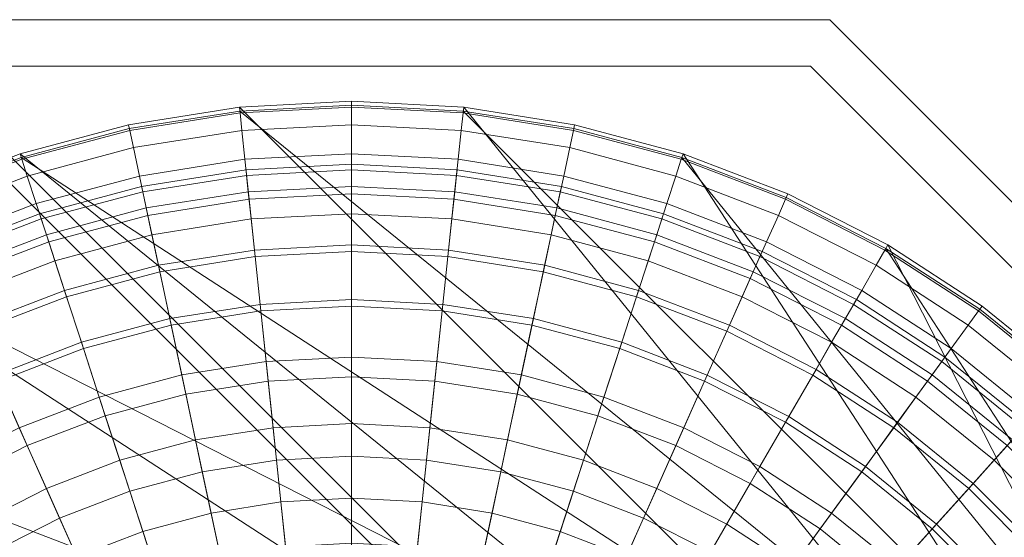
# Model space of a CAD drawing. Units: millimetres. Extents: x -45.7 to 45.7, y -45.7 to 45.7.
# Drawn here: x -13.1 to 25.9, y 25.2 to 45.7 of the extents above; entities that cross this region are included whole.
import ezdxf

# ---------------------------------------------------------------- set-up
doc = ezdxf.new("R2010")
doc.units = ezdxf.units.MM
doc.header["$LTSCALE"] = 5.08
doc.layers.add('3D_G5025', color=7, linetype='Continuous')

# ---------------------------------------------------------------- blocks, each defined once
blk = doc.blocks.new('*U0')
at = {"color": 37, "linetype": 'Continuous', "lineweight": 18}
for points in [[(18.943, 45.732, 1330), (-18.943, 45.732, 1330), (-18.943, 45.732, 1340), (18.943, 45.732, 1340)], [(-18.943, 45.732, 1330), (18.943, 45.732, 1330), (45.732, 18.943, 1330), (45.732, -18.943, 1330)], [(-18.943, 45.732, 1330), (45.732, -18.943, 1330), (18.943, -45.732, 1330), (-18.943, -45.732, 1330)], [(-18.943, 45.732, 1340), (-18.943, -45.732, 1340), (18.943, -45.732, 1340), (45.732, -18.943, 1340)], [(-18.943, 45.732, 1340), (45.732, -18.943, 1340), (45.732, 18.943, 1340), (18.943, 45.732, 1340)], [(45.732, 18.943, 1330), (18.943, 45.732, 1330), (18.943, 45.732, 1340), (45.732, 18.943, 1340)], [(18.177, 43.884), (-18.177, 43.884), (-18.177, 43.884, 1330), (18.177, 43.884, 1330)], [(-18.177, 43.884), (18.177, 43.884), (43.884, 18.177), (43.884, -18.177)], [(-18.177, 43.884), (43.884, -18.177), (18.177, -43.884), (-18.177, -43.884)], [(-18.177, 43.884, 1330), (-18.177, -43.884, 1330), (18.177, -43.884, 1330), (43.884, -18.177, 1330)], [(-18.177, 43.884, 1330), (43.884, -18.177, 1330), (43.884, 18.177, 1330), (18.177, 43.884, 1330)], [(43.884, 18.177), (18.177, 43.884), (18.177, 43.884, 1330), (43.884, 18.177, 1330)]]:
    blk.add_3dface(points, dxfattribs=at)
at = {"color": 25, "linetype": 'Continuous', "lineweight": 18}
for points in [[(42.267, -4.442, 1382.5), (-4.442, 42.267, 1382.5), (-8.836, 41.571, 1382.5), (-13.133, 40.42, 1382.5)], [(-8.836, 41.571, 1382.5), (-4.442, 42.267, 1382.5), (-4.418, 42.036, 1378.058), (-8.788, 41.344, 1378.058)], [(42.267, -4.442, 1382.5), (4.442, 42.267, 1382.5), (0, 42.5, 1382.5), (-4.442, 42.267, 1382.5)], [(-4.442, 42.267, 1382.5), (0, 42.5, 1382.5), (0, 42.267, 1378.058), (-4.418, 42.036, 1378.058)], [(42.111, 4.426, 1385.5), (-4.426, 42.111, 1385.5), (0, 42.343, 1385.5), (4.426, 42.111, 1385.5)], [(0, 42.343, 1385.5), (-4.426, 42.111, 1385.5), (-4.418, 42.036, 1386.942), (0, 42.267, 1386.942)], [(0, 41.571, 1391.336), (0, 42.267, 1386.942), (-4.418, 42.036, 1386.942), (-4.345, 41.344, 1391.336)], [(0, 42.267, 1378.058), (0, 41.571, 1373.664), (-4.345, 41.344, 1373.664), (-4.418, 42.036, 1378.058)], [(0, 42.5, 1382.5), (4.442, 42.267, 1382.5), (4.418, 42.036, 1378.058), (0, 42.267, 1378.058)], [(4.426, 42.111, 1385.5), (0, 42.343, 1385.5), (0, 42.267, 1386.942), (4.418, 42.036, 1386.942)], [(4.345, 41.344, 1391.336), (4.418, 42.036, 1386.942), (0, 42.267, 1386.942), (0, 41.571, 1391.336)], [(4.418, 42.036, 1378.058), (4.345, 41.344, 1373.664), (0, 41.571, 1373.664), (0, 42.267, 1378.058)], [(4.442, 42.267, 1382.5), (8.836, 41.571, 1382.5), (8.788, 41.344, 1378.058), (4.418, 42.036, 1378.058)], [(42.267, -4.442, 1382.5), (13.133, 40.42, 1382.5), (8.836, 41.571, 1382.5), (4.442, 42.267, 1382.5)], [(42.111, 4.426, 1385.5), (-13.085, 40.27, 1385.5), (-8.804, 41.417, 1385.5), (-4.426, 42.111, 1385.5)], [(-4.426, 42.111, 1385.5), (-8.804, 41.417, 1385.5), (-8.788, 41.344, 1386.942), (-4.418, 42.036, 1386.942)], [(-4.345, 41.344, 1391.336), (-4.418, 42.036, 1386.942), (-8.788, 41.344, 1386.942), (-8.643, 40.663, 1391.336)], [(-4.418, 42.036, 1378.058), (-4.345, 41.344, 1373.664), (-8.643, 40.663, 1373.664), (-8.788, 41.344, 1378.058)], [(8.643, 40.663, 1391.336), (8.788, 41.344, 1386.942), (4.418, 42.036, 1386.942), (4.345, 41.344, 1391.336)], [(8.788, 41.344, 1378.058), (8.643, 40.663, 1373.664), (4.345, 41.344, 1373.664), (4.418, 42.036, 1378.058)], [(8.804, 41.417, 1385.5), (4.426, 42.111, 1385.5), (4.418, 42.036, 1386.942), (8.788, 41.344, 1386.942)], [(42.111, 4.426, 1385.5), (4.426, 42.111, 1385.5), (8.804, 41.417, 1385.5), (13.085, 40.27, 1385.5)], [(-13.133, 40.42, 1382.5), (-8.836, 41.571, 1382.5), (-8.788, 41.344, 1378.058), (-13.061, 40.198, 1378.058)], [(-8.804, 41.417, 1385.5), (-13.085, 40.27, 1385.5), (-13.061, 40.198, 1386.942), (-8.788, 41.344, 1386.942)], [(0, 40.42, 1395.633), (0, 41.571, 1391.336), (-4.345, 41.344, 1391.336), (-4.225, 40.198, 1395.633)], [(0, 41.571, 1373.664), (0, 40.42, 1369.367), (-4.225, 40.198, 1369.367), (-4.345, 41.344, 1373.664)], [(4.225, 40.198, 1395.633), (4.345, 41.344, 1391.336), (0, 41.571, 1391.336), (0, 40.42, 1395.633)], [(4.345, 41.344, 1373.664), (4.225, 40.198, 1369.367), (0, 40.42, 1369.367), (0, 41.571, 1373.664)], [(8.836, 41.571, 1382.5), (13.133, 40.42, 1382.5), (13.061, 40.198, 1378.058), (8.788, 41.344, 1378.058)], [(13.085, 40.27, 1385.5), (8.804, 41.417, 1385.5), (8.788, 41.344, 1386.942), (13.061, 40.198, 1386.942)], [(-8.643, 40.663, 1391.336), (-8.788, 41.344, 1386.942), (-13.061, 40.198, 1386.942), (-12.846, 39.537, 1391.336)], [(-8.788, 41.344, 1378.058), (-8.643, 40.663, 1373.664), (-12.846, 39.537, 1373.664), (-13.061, 40.198, 1378.058)], [(-4.225, 40.198, 1395.633), (-4.345, 41.344, 1391.336), (-8.643, 40.663, 1391.336), (-8.404, 39.537, 1395.633)], [(-4.345, 41.344, 1373.664), (-4.225, 40.198, 1369.367), (-8.404, 39.537, 1369.367), (-8.643, 40.663, 1373.664)], [(8.404, 39.537, 1395.633), (8.643, 40.663, 1391.336), (4.345, 41.344, 1391.336), (4.225, 40.198, 1395.633)], [(8.643, 40.663, 1373.664), (8.404, 39.537, 1369.367), (4.225, 40.198, 1369.367), (4.345, 41.344, 1373.664)], [(12.846, 39.537, 1391.336), (13.061, 40.198, 1386.942), (8.788, 41.344, 1386.942), (8.643, 40.663, 1391.336)], [(13.061, 40.198, 1378.058), (12.846, 39.537, 1373.664), (8.643, 40.663, 1373.664), (8.788, 41.344, 1378.058)], [(-8.404, 39.537, 1395.633), (-8.643, 40.663, 1391.336), (-12.846, 39.537, 1391.336), (-12.49, 38.442, 1395.633)], [(-8.643, 40.663, 1373.664), (-8.404, 39.537, 1369.367), (-12.49, 38.442, 1369.367), (-12.846, 39.537, 1373.664)], [(12.49, 38.442, 1395.633), (12.846, 39.537, 1391.336), (8.643, 40.663, 1391.336), (8.404, 39.537, 1395.633)], [(12.846, 39.537, 1373.664), (12.49, 38.442, 1369.367), (8.404, 39.537, 1369.367), (8.643, 40.663, 1373.664)], [(42.267, -4.442, 1382.5), (-13.133, 40.42, 1382.5), (-17.286, 38.826, 1382.5), (-21.25, 36.806, 1382.5)], [(42.111, 4.426, 1385.5), (-21.171, 36.67, 1385.5), (-17.222, 38.682, 1385.5), (-13.085, 40.27, 1385.5)], [(-17.286, 38.826, 1382.5), (-13.133, 40.42, 1382.5), (-13.061, 40.198, 1378.058), (-17.192, 38.613, 1378.058)], [(-13.085, 40.27, 1385.5), (-17.222, 38.682, 1385.5), (-17.192, 38.613, 1386.942), (-13.061, 40.198, 1386.942)], [(-12.846, 39.537, 1391.336), (-13.061, 40.198, 1386.942), (-17.192, 38.613, 1386.942), (-16.909, 37.977, 1391.336)], [(-13.061, 40.198, 1378.058), (-12.846, 39.537, 1373.664), (-16.909, 37.977, 1373.664), (-17.192, 38.613, 1378.058)], [(-4.058, 38.613, 1399.786), (-4.225, 40.198, 1395.633), (-8.404, 39.537, 1395.633), (-8.072, 37.977, 1399.786)], [(-4.225, 40.198, 1369.367), (-4.058, 38.613, 1365.214), (-8.072, 37.977, 1365.214), (-8.404, 39.537, 1369.367)], [(0, 38.826, 1399.786), (0, 40.42, 1395.633), (-4.225, 40.198, 1395.633), (-4.058, 38.613, 1399.786)], [(0, 40.42, 1369.367), (0, 38.826, 1365.214), (-4.058, 38.613, 1365.214), (-4.225, 40.198, 1369.367)], [(4.058, 38.613, 1399.786), (4.225, 40.198, 1395.633), (0, 40.42, 1395.633), (0, 38.826, 1399.786)], [(4.225, 40.198, 1369.367), (4.058, 38.613, 1365.214), (0, 38.826, 1365.214), (0, 40.42, 1369.367)], [(8.072, 37.977, 1399.786), (8.404, 39.537, 1395.633), (4.225, 40.198, 1395.633), (4.058, 38.613, 1399.786)], [(8.404, 39.537, 1369.367), (8.072, 37.977, 1365.214), (4.058, 38.613, 1365.214), (4.225, 40.198, 1369.367)], [(16.909, 37.977, 1391.336), (17.192, 38.613, 1386.942), (13.061, 40.198, 1386.942), (12.846, 39.537, 1391.336)], [(17.192, 38.613, 1378.058), (16.909, 37.977, 1373.664), (12.846, 39.537, 1373.664), (13.061, 40.198, 1378.058)], [(13.133, 40.42, 1382.5), (17.286, 38.826, 1382.5), (17.192, 38.613, 1378.058), (13.061, 40.198, 1378.058)], [(17.222, 38.682, 1385.5), (13.085, 40.27, 1385.5), (13.061, 40.198, 1386.942), (17.192, 38.613, 1386.942)], [(42.111, 4.426, 1385.5), (13.085, 40.27, 1385.5), (17.222, 38.682, 1385.5), (21.171, 36.67, 1385.5)], [(42.267, -4.442, 1382.5), (21.25, 36.806, 1382.5), (17.286, 38.826, 1382.5), (13.133, 40.42, 1382.5)], [(-4.181, 39.781, 1385), (-4.158, 39.563, 1389.181), (0, 39.781, 1389.181), (0, 40, 1385)], [(-4.158, 39.563, 1380.819), (-4.181, 39.781, 1385), (0, 40, 1385), (0, 39.781, 1380.819)], [(0, 40, 1385), (0, 39.781, 1389.181), (4.158, 39.563, 1389.181), (4.181, 39.781, 1385)], [(0, 39.781, 1380.819), (0, 40, 1385), (4.181, 39.781, 1385), (4.158, 39.563, 1380.819)], [(-12.49, 38.442, 1395.633), (-12.846, 39.537, 1391.336), (-16.909, 37.977, 1391.336), (-16.44, 36.925, 1395.633)], [(-12.846, 39.537, 1373.664), (-12.49, 38.442, 1369.367), (-16.44, 36.925, 1369.367), (-16.909, 37.977, 1373.664)], [(-8.072, 37.977, 1399.786), (-8.404, 39.537, 1395.633), (-12.49, 38.442, 1395.633), (-11.998, 36.925, 1399.786)], [(-8.404, 39.537, 1369.367), (-8.072, 37.977, 1365.214), (-11.998, 36.925, 1365.214), (-12.49, 38.442, 1369.367)], [(-8.316, 39.126, 1385), (-8.271, 38.912, 1389.181), (-4.158, 39.563, 1389.181), (-4.181, 39.781, 1385)], [(-8.271, 38.912, 1380.819), (-8.316, 39.126, 1385), (-4.181, 39.781, 1385), (-4.158, 39.563, 1380.819)], [(-8.271, 38.912, 1389.181), (-8.135, 38.271, 1393.316), (-4.09, 38.912, 1393.316), (-4.158, 39.563, 1389.181)], [(-8.135, 38.271, 1376.684), (-8.271, 38.912, 1380.819), (-4.158, 39.563, 1380.819), (-4.09, 38.912, 1376.684)], [(-4.158, 39.563, 1389.181), (-4.09, 38.912, 1393.316), (0, 39.126, 1393.316), (0, 39.781, 1389.181)], [(-4.09, 38.912, 1376.684), (-4.158, 39.563, 1380.819), (0, 39.781, 1380.819), (0, 39.126, 1376.684)], [(0, 39.781, 1389.181), (0, 39.126, 1393.316), (4.09, 38.912, 1393.316), (4.158, 39.563, 1389.181)], [(0, 39.126, 1376.684), (0, 39.781, 1380.819), (4.158, 39.563, 1380.819), (4.09, 38.912, 1376.684)], [(4.158, 39.563, 1389.181), (4.09, 38.912, 1393.316), (8.135, 38.271, 1393.316), (8.271, 38.912, 1389.181)], [(4.09, 38.912, 1376.684), (4.158, 39.563, 1380.819), (8.271, 38.912, 1380.819), (8.135, 38.271, 1376.684)], [(4.181, 39.781, 1385), (4.158, 39.563, 1389.181), (8.271, 38.912, 1389.181), (8.316, 39.126, 1385)], [(4.158, 39.563, 1380.819), (4.181, 39.781, 1385), (8.316, 39.126, 1385), (8.271, 38.912, 1380.819)], [(11.998, 36.925, 1399.786), (12.49, 38.442, 1395.633), (8.404, 39.537, 1395.633), (8.072, 37.977, 1399.786)], [(12.49, 38.442, 1369.367), (11.998, 36.925, 1365.214), (8.072, 37.977, 1365.214), (8.404, 39.537, 1369.367)], [(16.44, 36.925, 1395.633), (16.909, 37.977, 1391.336), (12.846, 39.537, 1391.336), (12.49, 38.442, 1395.633)], [(16.909, 37.977, 1373.664), (16.44, 36.925, 1369.367), (12.49, 38.442, 1369.367), (12.846, 39.537, 1373.664)], [(-12.361, 38.042, 1385), (-12.293, 37.834, 1389.181), (-8.271, 38.912, 1389.181), (-8.316, 39.126, 1385)], [(-12.293, 37.834, 1380.819), (-12.361, 38.042, 1385), (-8.316, 39.126, 1385), (-8.271, 38.912, 1380.819)], [(-4.09, 38.912, 1393.316), (-3.976, 37.834, 1397.361), (0, 38.042, 1397.361), (0, 39.126, 1393.316)], [(-3.976, 37.834, 1372.639), (-4.09, 38.912, 1376.684), (0, 39.126, 1376.684), (0, 38.042, 1372.639)], [(0, 39.126, 1393.316), (0, 38.042, 1397.361), (3.976, 37.834, 1397.361), (4.09, 38.912, 1393.316)], [(0, 38.042, 1372.639), (0, 39.126, 1376.684), (4.09, 38.912, 1376.684), (3.976, 37.834, 1372.639)], [(8.316, 39.126, 1385), (8.271, 38.912, 1389.181), (12.293, 37.834, 1389.181), (12.361, 38.042, 1385)], [(8.271, 38.912, 1380.819), (8.316, 39.126, 1385), (12.361, 38.042, 1385), (12.293, 37.834, 1380.819)], [(-12.293, 37.834, 1389.181), (-12.091, 37.211, 1393.316), (-8.135, 38.271, 1393.316), (-8.271, 38.912, 1389.181)], [(-12.091, 37.211, 1376.684), (-12.293, 37.834, 1380.819), (-8.271, 38.912, 1380.819), (-8.135, 38.271, 1376.684)], [(-8.135, 38.271, 1393.316), (-7.909, 37.211, 1397.361), (-3.976, 37.834, 1397.361), (-4.09, 38.912, 1393.316)], [(-7.909, 37.211, 1372.639), (-8.135, 38.271, 1376.684), (-4.09, 38.912, 1376.684), (-3.976, 37.834, 1372.639)], [(0, 36.806, 1403.75), (0, 38.826, 1399.786), (-4.058, 38.613, 1399.786), (-3.847, 36.604, 1403.75)], [(0, 38.826, 1365.214), (0, 36.806, 1361.25), (-3.847, 36.604, 1361.25), (-4.058, 38.613, 1365.214)], [(3.847, 36.604, 1403.75), (4.058, 38.613, 1399.786), (0, 38.826, 1399.786), (0, 36.806, 1403.75)], [(4.058, 38.613, 1365.214), (3.847, 36.604, 1361.25), (0, 36.806, 1361.25), (0, 38.826, 1365.214)], [(4.09, 38.912, 1393.316), (3.976, 37.834, 1397.361), (7.909, 37.211, 1397.361), (8.135, 38.271, 1393.316)], [(3.976, 37.834, 1372.639), (4.09, 38.912, 1376.684), (8.135, 38.271, 1376.684), (7.909, 37.211, 1372.639)], [(8.271, 38.912, 1389.181), (8.135, 38.271, 1393.316), (12.091, 37.211, 1393.316), (12.293, 37.834, 1389.181)], [(8.135, 38.271, 1376.684), (8.271, 38.912, 1380.819), (12.293, 37.834, 1380.819), (12.091, 37.211, 1376.684)], [(17.286, 38.826, 1382.5), (21.25, 36.806, 1382.5), (21.134, 36.604, 1378.058), (17.192, 38.613, 1378.058)], [(21.171, 36.67, 1385.5), (17.222, 38.682, 1385.5), (17.192, 38.613, 1386.942), (21.134, 36.604, 1386.942)], [(-11.998, 36.925, 1399.786), (-12.49, 38.442, 1395.633), (-16.44, 36.925, 1395.633), (-15.792, 35.469, 1399.786)], [(-12.49, 38.442, 1369.367), (-11.998, 36.925, 1365.214), (-15.792, 35.469, 1365.214), (-16.44, 36.925, 1369.367)], [(-12.091, 37.211, 1393.316), (-11.756, 36.18, 1397.361), (-7.909, 37.211, 1397.361), (-8.135, 38.271, 1393.316)], [(-11.756, 36.18, 1372.639), (-12.091, 37.211, 1376.684), (-8.135, 38.271, 1376.684), (-7.909, 37.211, 1372.639)], [(-3.847, 36.604, 1403.75), (-4.058, 38.613, 1399.786), (-8.072, 37.977, 1399.786), (-7.652, 36.002, 1403.75)], [(-4.058, 38.613, 1365.214), (-3.847, 36.604, 1361.25), (-7.652, 36.002, 1361.25), (-8.072, 37.977, 1365.214)], [(7.652, 36.002, 1403.75), (8.072, 37.977, 1399.786), (4.058, 38.613, 1399.786), (3.847, 36.604, 1403.75)], [(8.072, 37.977, 1365.214), (7.652, 36.002, 1361.25), (3.847, 36.604, 1361.25), (4.058, 38.613, 1365.214)], [(8.135, 38.271, 1393.316), (7.909, 37.211, 1397.361), (11.756, 36.18, 1397.361), (12.091, 37.211, 1393.316)], [(7.909, 37.211, 1372.639), (8.135, 38.271, 1376.684), (12.091, 37.211, 1376.684), (11.756, 36.18, 1372.639)], [(15.792, 35.469, 1399.786), (16.44, 36.925, 1395.633), (12.49, 38.442, 1395.633), (11.998, 36.925, 1399.786)], [(16.44, 36.925, 1369.367), (15.792, 35.469, 1365.214), (11.998, 36.925, 1365.214), (12.49, 38.442, 1369.367)], [(20.786, 36.002, 1391.336), (21.134, 36.604, 1386.942), (17.192, 38.613, 1386.942), (16.909, 37.977, 1391.336)], [(21.134, 36.604, 1378.058), (20.786, 36.002, 1373.664), (16.909, 37.977, 1373.664), (17.192, 38.613, 1378.058)], [(-16.269, 36.542, 1385), (-16.18, 36.342, 1389.181), (-12.293, 37.834, 1389.181), (-12.361, 38.042, 1385)], [(-16.18, 36.342, 1380.819), (-16.269, 36.542, 1385), (-12.361, 38.042, 1385), (-12.293, 37.834, 1380.819)], [(-7.652, 36.002, 1403.75), (-8.072, 37.977, 1399.786), (-11.998, 36.925, 1399.786), (-11.374, 35.005, 1403.75)], [(-8.072, 37.977, 1365.214), (-7.652, 36.002, 1361.25), (-11.374, 35.005, 1361.25), (-11.998, 36.925, 1365.214)], [(-3.976, 37.834, 1397.361), (-3.82, 36.342, 1401.269), (0, 36.542, 1401.269), (0, 38.042, 1397.361)], [(-3.82, 36.342, 1368.731), (-3.976, 37.834, 1372.639), (0, 38.042, 1372.639), (0, 36.542, 1368.731)], [(0, 38.042, 1397.361), (0, 36.542, 1401.269), (3.82, 36.342, 1401.269), (3.976, 37.834, 1397.361)], [(0, 36.542, 1368.731), (0, 38.042, 1372.639), (3.976, 37.834, 1372.639), (3.82, 36.342, 1368.731)], [(11.374, 35.005, 1403.75), (11.998, 36.925, 1399.786), (8.072, 37.977, 1399.786), (7.652, 36.002, 1403.75)], [(11.998, 36.925, 1365.214), (11.374, 35.005, 1361.25), (7.652, 36.002, 1361.25), (8.072, 37.977, 1365.214)], [(12.361, 38.042, 1385), (12.293, 37.834, 1389.181), (16.18, 36.342, 1389.181), (16.269, 36.542, 1385)], [(12.293, 37.834, 1380.819), (12.361, 38.042, 1385), (16.269, 36.542, 1385), (16.18, 36.342, 1380.819)], [(20.21, 35.005, 1395.633), (20.786, 36.002, 1391.336), (16.909, 37.977, 1391.336), (16.44, 36.925, 1395.633)], [(20.786, 36.002, 1373.664), (20.21, 35.005, 1369.367), (16.44, 36.925, 1369.367), (16.909, 37.977, 1373.664)], [(-16.18, 36.342, 1389.181), (-15.914, 35.743, 1393.316), (-12.091, 37.211, 1393.316), (-12.293, 37.834, 1389.181)], [(-15.914, 35.743, 1376.684), (-16.18, 36.342, 1380.819), (-12.293, 37.834, 1380.819), (-12.091, 37.211, 1376.684)], [(-7.909, 37.211, 1397.361), (-7.597, 35.743, 1401.269), (-3.82, 36.342, 1401.269), (-3.976, 37.834, 1397.361)], [(-7.597, 35.743, 1368.731), (-7.909, 37.211, 1372.639), (-3.976, 37.834, 1372.639), (-3.82, 36.342, 1368.731)], [(3.976, 37.834, 1397.361), (3.82, 36.342, 1401.269), (7.597, 35.743, 1401.269), (7.909, 37.211, 1397.361)], [(3.82, 36.342, 1368.731), (3.976, 37.834, 1372.639), (7.909, 37.211, 1372.639), (7.597, 35.743, 1368.731)], [(12.293, 37.834, 1389.181), (12.091, 37.211, 1393.316), (15.914, 35.743, 1393.316), (16.18, 36.342, 1389.181)], [(12.091, 37.211, 1376.684), (12.293, 37.834, 1380.819), (16.18, 36.342, 1380.819), (15.914, 35.743, 1376.684)], [(-15.914, 35.743, 1393.316), (-15.473, 34.753, 1397.361), (-11.756, 36.18, 1397.361), (-12.091, 37.211, 1393.316)], [(-15.473, 34.753, 1372.639), (-15.914, 35.743, 1376.684), (-12.091, 37.211, 1376.684), (-11.756, 36.18, 1372.639)], [(-11.756, 36.18, 1397.361), (-11.292, 34.753, 1401.269), (-7.597, 35.743, 1401.269), (-7.909, 37.211, 1397.361)], [(-11.292, 34.753, 1368.731), (-11.756, 36.18, 1372.639), (-7.909, 37.211, 1372.639), (-7.597, 35.743, 1368.731)], [(7.909, 37.211, 1397.361), (7.597, 35.743, 1401.269), (11.292, 34.753, 1401.269), (11.756, 36.18, 1397.361)], [(7.597, 35.743, 1368.731), (7.909, 37.211, 1372.639), (11.756, 36.18, 1372.639), (11.292, 34.753, 1368.731)], [(12.091, 37.211, 1393.316), (11.756, 36.18, 1397.361), (15.473, 34.753, 1397.361), (15.914, 35.743, 1393.316)], [(11.756, 36.18, 1372.639), (12.091, 37.211, 1376.684), (15.914, 35.743, 1376.684), (15.473, 34.753, 1372.639)], [(42.267, -4.442, 1382.5), (-21.25, 36.806, 1382.5), (-24.981, 34.383, 1382.5), (-28.438, 31.584, 1382.5)], [(42.111, 4.426, 1385.5), (-28.333, 31.467, 1385.5), (-24.888, 34.256, 1385.5), (-21.171, 36.67, 1385.5)], [(-11.374, 35.005, 1403.75), (-11.998, 36.925, 1399.786), (-15.792, 35.469, 1399.786), (-14.97, 33.624, 1403.75)], [(-11.998, 36.925, 1365.214), (-11.374, 35.005, 1361.25), (-14.97, 33.624, 1361.25), (-15.792, 35.469, 1365.214)], [(0, 34.383, 1407.481), (0, 36.806, 1403.75), (-3.847, 36.604, 1403.75), (-3.594, 34.195, 1407.481)], [(0, 36.806, 1361.25), (0, 34.383, 1357.519), (-3.594, 34.195, 1357.519), (-3.847, 36.604, 1361.25)], [(3.594, 34.195, 1407.481), (3.847, 36.604, 1403.75), (0, 36.806, 1403.75), (0, 34.383, 1407.481)], [(3.847, 36.604, 1361.25), (3.594, 34.195, 1357.519), (0, 34.383, 1357.519), (0, 36.806, 1361.25)], [(14.97, 33.624, 1403.75), (15.792, 35.469, 1399.786), (11.998, 36.925, 1399.786), (11.374, 35.005, 1403.75)], [(15.792, 35.469, 1365.214), (14.97, 33.624, 1361.25), (11.374, 35.005, 1361.25), (11.998, 36.925, 1365.214)], [(19.413, 33.624, 1399.786), (20.21, 35.005, 1395.633), (16.44, 36.925, 1395.633), (15.792, 35.469, 1399.786)], [(20.21, 35.005, 1369.367), (19.413, 33.624, 1365.214), (15.792, 35.469, 1365.214), (16.44, 36.925, 1369.367)], [(21.25, 36.806, 1382.5), (24.981, 34.383, 1382.5), (24.844, 34.195, 1378.058), (21.134, 36.604, 1378.058)], [(24.888, 34.256, 1385.5), (21.171, 36.67, 1385.5), (21.134, 36.604, 1386.942), (24.844, 34.195, 1386.942)], [(42.111, 4.426, 1385.5), (21.171, 36.67, 1385.5), (24.888, 34.256, 1385.5), (28.333, 31.467, 1385.5)], [(42.267, -4.442, 1382.5), (28.438, 31.584, 1382.5), (24.981, 34.383, 1382.5), (21.25, 36.806, 1382.5)], [(-3.594, 34.195, 1407.481), (-3.847, 36.604, 1403.75), (-7.652, 36.002, 1403.75), (-7.149, 33.632, 1407.481)], [(-3.847, 36.604, 1361.25), (-3.594, 34.195, 1357.519), (-7.149, 33.632, 1357.519), (-7.652, 36.002, 1361.25)], [(-7.597, 35.743, 1401.269), (-7.202, 33.884, 1405), (-3.621, 34.451, 1405), (-3.82, 36.342, 1401.269)], [(-7.202, 33.884, 1365), (-7.597, 35.743, 1368.731), (-3.82, 36.342, 1368.731), (-3.621, 34.451, 1365)], [(-3.82, 36.342, 1401.269), (-3.621, 34.451, 1405), (0, 34.641, 1405), (0, 36.542, 1401.269)], [(-3.621, 34.451, 1365), (-3.82, 36.342, 1368.731), (0, 36.542, 1368.731), (0, 34.641, 1365)], [(0, 36.542, 1401.269), (0, 34.641, 1405), (3.621, 34.451, 1405), (3.82, 36.342, 1401.269)], [(0, 34.641, 1365), (0, 36.542, 1368.731), (3.82, 36.342, 1368.731), (3.621, 34.451, 1365)], [(7.149, 33.632, 1407.481), (7.652, 36.002, 1403.75), (3.847, 36.604, 1403.75), (3.594, 34.195, 1407.481)], [(7.652, 36.002, 1361.25), (7.149, 33.632, 1357.519), (3.594, 34.195, 1357.519), (3.847, 36.604, 1361.25)], [(3.82, 36.342, 1401.269), (3.621, 34.451, 1405), (7.202, 33.884, 1405), (7.597, 35.743, 1401.269)], [(3.621, 34.451, 1365), (3.82, 36.342, 1368.731), (7.597, 35.743, 1368.731), (7.202, 33.884, 1365)], [(16.18, 36.342, 1389.181), (15.914, 35.743, 1393.316), (19.563, 33.884, 1393.316), (19.89, 34.451, 1389.181)], [(15.914, 35.743, 1376.684), (16.18, 36.342, 1380.819), (19.89, 34.451, 1380.819), (19.563, 33.884, 1376.684)], [(16.269, 36.542, 1385), (16.18, 36.342, 1389.181), (19.89, 34.451, 1389.181), (20, 34.641, 1385)], [(16.18, 36.342, 1380.819), (16.269, 36.542, 1385), (20, 34.641, 1385), (19.89, 34.451, 1380.819)], [(24.435, 33.632, 1391.336), (24.844, 34.195, 1386.942), (21.134, 36.604, 1386.942), (20.786, 36.002, 1391.336)], [(24.844, 34.195, 1378.058), (24.435, 33.632, 1373.664), (20.786, 36.002, 1373.664), (21.134, 36.604, 1378.058)], [(-15.473, 34.753, 1397.361), (-14.863, 33.383, 1401.269), (-11.292, 34.753, 1401.269), (-11.756, 36.18, 1397.361)], [(-14.863, 33.383, 1368.731), (-15.473, 34.753, 1372.639), (-11.756, 36.18, 1372.639), (-11.292, 34.753, 1368.731)], [(-7.149, 33.632, 1407.481), (-7.652, 36.002, 1403.75), (-11.374, 35.005, 1403.75), (-10.625, 32.7, 1407.481)], [(-7.652, 36.002, 1361.25), (-7.149, 33.632, 1357.519), (-10.625, 32.7, 1357.519), (-11.374, 35.005, 1361.25)], [(10.625, 32.7, 1407.481), (11.374, 35.005, 1403.75), (7.652, 36.002, 1403.75), (7.149, 33.632, 1407.481)], [(11.374, 35.005, 1361.25), (10.625, 32.7, 1357.519), (7.149, 33.632, 1357.519), (7.652, 36.002, 1361.25)], [(11.756, 36.18, 1397.361), (11.292, 34.753, 1401.269), (14.863, 33.383, 1401.269), (15.473, 34.753, 1397.361)], [(11.292, 34.753, 1368.731), (11.756, 36.18, 1372.639), (15.473, 34.753, 1372.639), (14.863, 33.383, 1368.731)], [(23.758, 32.7, 1395.633), (24.435, 33.632, 1391.336), (20.786, 36.002, 1391.336), (20.21, 35.005, 1395.633)], [(24.435, 33.632, 1373.664), (23.758, 32.7, 1369.367), (20.21, 35.005, 1369.367), (20.786, 36.002, 1373.664)], [(-11.292, 34.753, 1401.269), (-10.705, 32.946, 1405), (-7.202, 33.884, 1405), (-7.597, 35.743, 1401.269)], [(-10.705, 32.946, 1365), (-11.292, 34.753, 1368.731), (-7.597, 35.743, 1368.731), (-7.202, 33.884, 1365)], [(7.597, 35.743, 1401.269), (7.202, 33.884, 1405), (10.705, 32.946, 1405), (11.292, 34.753, 1401.269)], [(7.202, 33.884, 1365), (7.597, 35.743, 1368.731), (11.292, 34.753, 1368.731), (10.705, 32.946, 1365)], [(15.914, 35.743, 1393.316), (15.473, 34.753, 1397.361), (19.021, 32.946, 1397.361), (19.563, 33.884, 1393.316)], [(15.473, 34.753, 1372.639), (15.914, 35.743, 1376.684), (19.563, 33.884, 1376.684), (19.021, 32.946, 1372.639)], [(18.403, 31.875, 1403.75), (19.413, 33.624, 1399.786), (15.792, 35.469, 1399.786), (14.97, 33.624, 1403.75)], [(19.413, 33.624, 1365.214), (18.403, 31.875, 1361.25), (14.97, 33.624, 1361.25), (15.792, 35.469, 1365.214)], [(-10.625, 32.7, 1407.481), (-11.374, 35.005, 1403.75), (-14.97, 33.624, 1403.75), (-13.985, 31.411, 1407.481)], [(-11.374, 35.005, 1361.25), (-10.625, 32.7, 1357.519), (-13.985, 31.411, 1357.519), (-14.97, 33.624, 1361.25)], [(-14.863, 33.383, 1401.269), (-14.09, 31.646, 1405), (-10.705, 32.946, 1405), (-11.292, 34.753, 1401.269)], [(-14.09, 31.646, 1365), (-14.863, 33.383, 1368.731), (-11.292, 34.753, 1368.731), (-10.705, 32.946, 1365)], [(13.985, 31.411, 1407.481), (14.97, 33.624, 1403.75), (11.374, 35.005, 1403.75), (10.625, 32.7, 1407.481)], [(14.97, 33.624, 1361.25), (13.985, 31.411, 1357.519), (10.625, 32.7, 1357.519), (11.374, 35.005, 1361.25)], [(11.292, 34.753, 1401.269), (10.705, 32.946, 1405), (14.09, 31.646, 1405), (14.863, 33.383, 1401.269)], [(10.705, 32.946, 1365), (11.292, 34.753, 1368.731), (14.863, 33.383, 1368.731), (14.09, 31.646, 1365)], [(15.473, 34.753, 1397.361), (14.863, 33.383, 1401.269), (18.271, 31.646, 1401.269), (19.021, 32.946, 1397.361)], [(14.863, 33.383, 1368.731), (15.473, 34.753, 1372.639), (19.021, 32.946, 1372.639), (18.271, 31.646, 1368.731)], [(22.821, 31.411, 1399.786), (23.758, 32.7, 1395.633), (20.21, 35.005, 1395.633), (19.413, 33.624, 1399.786)], [(23.758, 32.7, 1369.367), (22.821, 31.411, 1365.214), (19.413, 33.624, 1365.214), (20.21, 35.005, 1369.367)], [(-7.202, 33.884, 1405), (-6.728, 31.654, 1408.511), (-3.383, 32.183, 1408.511), (-3.621, 34.451, 1405)], [(-6.728, 31.654, 1361.489), (-7.202, 33.884, 1365), (-3.621, 34.451, 1365), (-3.383, 32.183, 1361.489)], [(-3.621, 34.451, 1405), (-3.383, 32.183, 1408.511), (0, 32.361, 1408.511), (0, 34.641, 1405)], [(-3.383, 32.183, 1361.489), (-3.621, 34.451, 1365), (0, 34.641, 1365), (0, 32.361, 1361.489)], [(0, 31.584, 1410.938), (0, 34.383, 1407.481), (-3.594, 34.195, 1407.481), (-3.301, 31.411, 1410.938)], [(0, 34.383, 1357.519), (0, 31.584, 1354.062), (-3.301, 31.411, 1354.062), (-3.594, 34.195, 1357.519)], [(0, 34.641, 1405), (0, 32.361, 1408.511), (3.383, 32.183, 1408.511), (3.621, 34.451, 1405)], [(0, 32.361, 1361.489), (0, 34.641, 1365), (3.621, 34.451, 1365), (3.383, 32.183, 1361.489)], [(3.301, 31.411, 1410.938), (3.594, 34.195, 1407.481), (0, 34.383, 1407.481), (0, 31.584, 1410.938)], [(3.594, 34.195, 1357.519), (3.301, 31.411, 1354.062), (0, 31.584, 1354.062), (0, 34.383, 1357.519)], [(3.621, 34.451, 1405), (3.383, 32.183, 1408.511), (6.728, 31.654, 1408.511), (7.202, 33.884, 1405)], [(3.383, 32.183, 1361.489), (3.621, 34.451, 1365), (7.202, 33.884, 1365), (6.728, 31.654, 1361.489)], [(19.89, 34.451, 1389.181), (19.563, 33.884, 1393.316), (22.998, 31.654, 1393.316), (23.383, 32.183, 1389.181)], [(19.563, 33.884, 1376.684), (19.89, 34.451, 1380.819), (23.383, 32.183, 1380.819), (22.998, 31.654, 1376.684)], [(20, 34.641, 1385), (19.89, 34.451, 1389.181), (23.383, 32.183, 1389.181), (23.511, 32.361, 1385)], [(19.89, 34.451, 1380.819), (20, 34.641, 1385), (23.511, 32.361, 1385), (23.383, 32.183, 1380.819)], [(24.981, 34.383, 1382.5), (28.438, 31.584, 1382.5), (28.282, 31.411, 1378.058), (24.844, 34.195, 1378.058)], [(-3.301, 31.411, 1410.938), (-3.594, 34.195, 1407.481), (-7.149, 33.632, 1407.481), (-6.567, 30.893, 1410.938)], [(-3.594, 34.195, 1357.519), (-3.301, 31.411, 1354.062), (-6.567, 30.893, 1354.062), (-7.149, 33.632, 1357.519)], [(6.567, 30.893, 1410.938), (7.149, 33.632, 1407.481), (3.594, 34.195, 1407.481), (3.301, 31.411, 1410.938)], [(7.149, 33.632, 1357.519), (6.567, 30.893, 1354.062), (3.301, 31.411, 1354.062), (3.594, 34.195, 1357.519)], [(27.817, 30.893, 1391.336), (28.282, 31.411, 1386.942), (24.844, 34.195, 1386.942), (24.435, 33.632, 1391.336)], [(28.282, 31.411, 1378.058), (27.817, 30.893, 1373.664), (24.435, 33.632, 1373.664), (24.844, 34.195, 1378.058)], [(28.333, 31.467, 1385.5), (24.888, 34.256, 1385.5), (24.844, 34.195, 1386.942), (28.282, 31.411, 1386.942)], [(-10.705, 32.946, 1405), (-10, 30.777, 1408.511), (-6.728, 31.654, 1408.511), (-7.202, 33.884, 1405)], [(-10, 30.777, 1361.489), (-10.705, 32.946, 1365), (-7.202, 33.884, 1365), (-6.728, 31.654, 1361.489)], [(-6.567, 30.893, 1410.938), (-7.149, 33.632, 1407.481), (-10.625, 32.7, 1407.481), (-9.76, 30.038, 1410.938)], [(-7.149, 33.632, 1357.519), (-6.567, 30.893, 1354.062), (-9.76, 30.038, 1354.062), (-10.625, 32.7, 1357.519)], [(9.76, 30.038, 1410.938), (10.625, 32.7, 1407.481), (7.149, 33.632, 1407.481), (6.567, 30.893, 1410.938)], [(10.625, 32.7, 1357.519), (9.76, 30.038, 1354.062), (6.567, 30.893, 1354.062), (7.149, 33.632, 1357.519)], [(7.202, 33.884, 1405), (6.728, 31.654, 1408.511), (10, 30.777, 1408.511), (10.705, 32.946, 1405)], [(6.728, 31.654, 1361.489), (7.202, 33.884, 1365), (10.705, 32.946, 1365), (10, 30.777, 1361.489)], [(17.192, 29.777, 1407.481), (18.403, 31.875, 1403.75), (14.97, 33.624, 1403.75), (13.985, 31.411, 1407.481)], [(18.403, 31.875, 1361.25), (17.192, 29.777, 1357.519), (13.985, 31.411, 1357.519), (14.97, 33.624, 1361.25)], [(21.634, 29.777, 1403.75), (22.821, 31.411, 1399.786), (19.413, 33.624, 1399.786), (18.403, 31.875, 1403.75)], [(22.821, 31.411, 1365.214), (21.634, 29.777, 1361.25), (18.403, 31.875, 1361.25), (19.413, 33.624, 1365.214)], [(19.563, 33.884, 1393.316), (19.021, 32.946, 1397.361), (22.361, 30.777, 1397.361), (22.998, 31.654, 1393.316)], [(19.021, 32.946, 1372.639), (19.563, 33.884, 1376.684), (22.998, 31.654, 1376.684), (22.361, 30.777, 1372.639)], [(27.046, 30.038, 1395.633), (27.817, 30.893, 1391.336), (24.435, 33.632, 1391.336), (23.758, 32.7, 1395.633)], [(27.817, 30.893, 1373.664), (27.046, 30.038, 1369.367), (23.758, 32.7, 1369.367), (24.435, 33.632, 1373.664)], [(14.863, 33.383, 1401.269), (14.09, 31.646, 1405), (17.321, 30, 1405), (18.271, 31.646, 1401.269)], [(14.09, 31.646, 1365), (14.863, 33.383, 1368.731), (18.271, 31.646, 1368.731), (17.321, 30, 1365)], [(-14.09, 31.646, 1405), (-13.162, 29.563, 1408.511), (-10, 30.777, 1408.511), (-10.705, 32.946, 1405)], [(-13.162, 29.563, 1361.489), (-14.09, 31.646, 1365), (-10.705, 32.946, 1365), (-10, 30.777, 1361.489)], [(10.705, 32.946, 1405), (10, 30.777, 1408.511), (13.162, 29.563, 1408.511), (14.09, 31.646, 1405)], [(10, 30.777, 1361.489), (10.705, 32.946, 1365), (14.09, 31.646, 1365), (13.162, 29.563, 1361.489)], [(19.021, 32.946, 1397.361), (18.271, 31.646, 1401.269), (21.479, 29.563, 1401.269), (22.361, 30.777, 1397.361)], [(18.271, 31.646, 1368.731), (19.021, 32.946, 1372.639), (22.361, 30.777, 1372.639), (21.479, 29.563, 1368.731)], [(-9.76, 30.038, 1410.938), (-10.625, 32.7, 1407.481), (-13.985, 31.411, 1407.481), (-12.846, 28.853, 1410.938)], [(-10.625, 32.7, 1357.519), (-9.76, 30.038, 1354.062), (-12.846, 28.853, 1354.062), (-13.985, 31.411, 1357.519)], [(12.846, 28.853, 1410.938), (13.985, 31.411, 1407.481), (10.625, 32.7, 1407.481), (9.76, 30.038, 1410.938)], [(13.985, 31.411, 1357.519), (12.846, 28.853, 1354.062), (9.76, 30.038, 1354.062), (10.625, 32.7, 1357.519)], [(25.979, 28.853, 1399.786), (27.046, 30.038, 1395.633), (23.758, 32.7, 1395.633), (22.821, 31.411, 1399.786)], [(27.046, 30.038, 1369.367), (25.979, 28.853, 1365.214), (22.821, 31.411, 1365.214), (23.758, 32.7, 1369.367)], [(-6.728, 31.654, 1408.511), (-6.18, 29.076, 1411.765), (-3.107, 29.563, 1411.765), (-3.383, 32.183, 1408.511)], [(-6.18, 29.076, 1358.235), (-6.728, 31.654, 1361.489), (-3.383, 32.183, 1361.489), (-3.107, 29.563, 1358.235)], [(-3.383, 32.183, 1408.511), (-3.107, 29.563, 1411.765), (0, 29.726, 1411.765), (0, 32.361, 1408.511)], [(-3.107, 29.563, 1358.235), (-3.383, 32.183, 1361.489), (0, 32.361, 1361.489), (0, 29.726, 1358.235)], [(0, 32.361, 1408.511), (0, 29.726, 1411.765), (3.107, 29.563, 1411.765), (3.383, 32.183, 1408.511)], [(0, 29.726, 1358.235), (0, 32.361, 1361.489), (3.383, 32.183, 1361.489), (3.107, 29.563, 1358.235)], [(3.383, 32.183, 1408.511), (3.107, 29.563, 1411.765), (6.18, 29.076, 1411.765), (6.728, 31.654, 1408.511)], [(3.107, 29.563, 1358.235), (3.383, 32.183, 1361.489), (6.728, 31.654, 1361.489), (6.18, 29.076, 1358.235)], [(23.383, 32.183, 1389.181), (22.998, 31.654, 1393.316), (26.18, 29.076, 1393.316), (26.619, 29.563, 1389.181)], [(22.998, 31.654, 1376.684), (23.383, 32.183, 1380.819), (26.619, 29.563, 1380.819), (26.18, 29.076, 1376.684)], [(23.511, 32.361, 1385), (23.383, 32.183, 1389.181), (26.619, 29.563, 1389.181), (26.765, 29.726, 1385)], [(23.383, 32.183, 1380.819), (23.511, 32.361, 1385), (26.765, 29.726, 1385), (26.619, 29.563, 1380.819)], [(-10, 30.777, 1408.511), (-9.186, 28.271, 1411.765), (-6.18, 29.076, 1411.765), (-6.728, 31.654, 1408.511)], [(-9.186, 28.271, 1358.235), (-10, 30.777, 1361.489), (-6.728, 31.654, 1361.489), (-6.18, 29.076, 1358.235)], [(6.728, 31.654, 1408.511), (6.18, 29.076, 1411.765), (9.186, 28.271, 1411.765), (10, 30.777, 1408.511)], [(6.18, 29.076, 1358.235), (6.728, 31.654, 1361.489), (10, 30.777, 1361.489), (9.186, 28.271, 1358.235)], [(14.09, 31.646, 1405), (13.162, 29.563, 1408.511), (16.18, 28.025, 1408.511), (17.321, 30, 1405)], [(13.162, 29.563, 1361.489), (14.09, 31.646, 1365), (17.321, 30, 1365), (16.18, 28.025, 1361.489)], [(20.21, 27.817, 1407.481), (21.634, 29.777, 1403.75), (18.403, 31.875, 1403.75), (17.192, 29.777, 1407.481)], [(21.634, 29.777, 1361.25), (20.21, 27.817, 1357.519), (17.192, 29.777, 1357.519), (18.403, 31.875, 1361.25)], [(18.271, 31.646, 1401.269), (17.321, 30, 1405), (20.361, 28.025, 1405), (21.479, 29.563, 1401.269)], [(17.321, 30, 1365), (18.271, 31.646, 1368.731), (21.479, 29.563, 1368.731), (20.361, 28.025, 1365)], [(22.998, 31.654, 1393.316), (22.361, 30.777, 1397.361), (25.455, 28.271, 1397.361), (26.18, 29.076, 1393.316)], [(22.361, 30.777, 1372.639), (22.998, 31.654, 1376.684), (26.18, 29.076, 1376.684), (25.455, 28.271, 1372.639)], [(42.267, -4.442, 1382.5), (-28.438, 31.584, 1382.5), (-31.584, 28.438, 1382.5), (-34.383, 24.981, 1382.5)], [(42.111, 4.426, 1385.5), (-34.256, 24.888, 1385.5), (-31.467, 28.333, 1385.5), (-28.333, 31.467, 1385.5)], [(-12.846, 28.853, 1410.938), (-13.985, 31.411, 1407.481), (-17.192, 29.777, 1407.481), (-15.792, 27.352, 1410.938)], [(-13.985, 31.411, 1357.519), (-12.846, 28.853, 1354.062), (-15.792, 27.352, 1354.062), (-17.192, 29.777, 1357.519)], [(-2.973, 28.282, 1414.084), (-3.301, 31.411, 1410.938), (-6.567, 30.893, 1410.938), (-5.913, 27.817, 1414.084)], [(-3.301, 31.411, 1354.062), (-2.973, 28.282, 1350.916), (-5.913, 27.817, 1350.916), (-6.567, 30.893, 1354.062)], [(0, 28.438, 1414.084), (0, 31.584, 1410.938), (-3.301, 31.411, 1410.938), (-2.973, 28.282, 1414.084)], [(0, 31.584, 1354.062), (0, 28.438, 1350.916), (-2.973, 28.282, 1350.916), (-3.301, 31.411, 1354.062)], [(2.973, 28.282, 1414.084), (3.301, 31.411, 1410.938), (0, 31.584, 1410.938), (0, 28.438, 1414.084)], [(3.301, 31.411, 1354.062), (2.973, 28.282, 1350.916), (0, 28.438, 1350.916), (0, 31.584, 1354.062)], [(5.913, 27.817, 1414.084), (6.567, 30.893, 1410.938), (3.301, 31.411, 1410.938), (2.973, 28.282, 1414.084)], [(6.567, 30.893, 1354.062), (5.913, 27.817, 1350.916), (2.973, 28.282, 1350.916), (3.301, 31.411, 1354.062)], [(15.792, 27.352, 1410.938), (17.192, 29.777, 1407.481), (13.985, 31.411, 1407.481), (12.846, 28.853, 1410.938)], [(17.192, 29.777, 1357.519), (15.792, 27.352, 1354.062), (12.846, 28.853, 1354.062), (13.985, 31.411, 1357.519)], [(24.628, 27.352, 1403.75), (25.979, 28.853, 1399.786), (22.821, 31.411, 1399.786), (21.634, 29.777, 1403.75)], [(25.979, 28.853, 1365.214), (24.628, 27.352, 1361.25), (21.634, 29.777, 1361.25), (22.821, 31.411, 1365.214)], [(-5.913, 27.817, 1414.084), (-6.567, 30.893, 1410.938), (-9.76, 30.038, 1410.938), (-8.788, 27.046, 1414.084)], [(-6.567, 30.893, 1354.062), (-5.913, 27.817, 1350.916), (-8.788, 27.046, 1350.916), (-9.76, 30.038, 1354.062)], [(8.788, 27.046, 1414.084), (9.76, 30.038, 1410.938), (6.567, 30.893, 1410.938), (5.913, 27.817, 1414.084)], [(9.76, 30.038, 1354.062), (8.788, 27.046, 1350.916), (5.913, 27.817, 1350.916), (6.567, 30.893, 1354.062)], [(-13.162, 29.563, 1408.511), (-12.091, 27.156, 1411.765), (-9.186, 28.271, 1411.765), (-10, 30.777, 1408.511)], [(-12.091, 27.156, 1358.235), (-13.162, 29.563, 1361.489), (-10, 30.777, 1361.489), (-9.186, 28.271, 1358.235)], [(10, 30.777, 1408.511), (9.186, 28.271, 1411.765), (12.091, 27.156, 1411.765), (13.162, 29.563, 1408.511)], [(9.186, 28.271, 1358.235), (10, 30.777, 1361.489), (13.162, 29.563, 1361.489), (12.091, 27.156, 1358.235)], [(22.361, 30.777, 1397.361), (21.479, 29.563, 1401.269), (24.451, 27.156, 1401.269), (25.455, 28.271, 1397.361)], [(21.479, 29.563, 1368.731), (22.361, 30.777, 1372.639), (25.455, 28.271, 1372.639), (24.451, 27.156, 1368.731)], [(-8.788, 27.046, 1414.084), (-9.76, 30.038, 1410.938), (-12.846, 28.853, 1410.938), (-11.567, 25.979, 1414.084)], [(-9.76, 30.038, 1354.062), (-8.788, 27.046, 1350.916), (-11.567, 25.979, 1350.916), (-12.846, 28.853, 1354.062)], [(11.567, 25.979, 1414.084), (12.846, 28.853, 1410.938), (9.76, 30.038, 1410.938), (8.788, 27.046, 1414.084)], [(12.846, 28.853, 1354.062), (11.567, 25.979, 1350.916), (8.788, 27.046, 1350.916), (9.76, 30.038, 1354.062)], [(-3.107, 29.563, 1411.765), (-2.798, 26.619, 1414.726), (0, 26.765, 1414.726), (0, 29.726, 1411.765)], [(-2.798, 26.619, 1355.274), (-3.107, 29.563, 1358.235), (0, 29.726, 1358.235), (0, 26.765, 1355.274)], [(0, 29.726, 1411.765), (0, 26.765, 1414.726), (2.798, 26.619, 1414.726), (3.107, 29.563, 1411.765)], [(0, 26.765, 1355.274), (0, 29.726, 1358.235), (3.107, 29.563, 1358.235), (2.798, 26.619, 1355.274)], [(18.564, 25.552, 1410.938), (20.21, 27.817, 1407.481), (17.192, 29.777, 1407.481), (15.792, 27.352, 1410.938)], [(20.21, 27.817, 1357.519), (18.564, 25.552, 1354.062), (15.792, 27.352, 1354.062), (17.192, 29.777, 1357.519)], [(17.321, 30, 1405), (16.18, 28.025, 1408.511), (19.021, 26.18, 1408.511), (20.361, 28.025, 1405)], [(16.18, 28.025, 1361.489), (17.321, 30, 1365), (20.361, 28.025, 1365), (19.021, 26.18, 1361.489)], [(23.007, 25.552, 1407.481), (24.628, 27.352, 1403.75), (21.634, 29.777, 1403.75), (20.21, 27.817, 1407.481)], [(24.628, 27.352, 1361.25), (23.007, 25.552, 1357.519), (20.21, 27.817, 1357.519), (21.634, 29.777, 1361.25)], [(-16.18, 28.025, 1408.511), (-14.863, 25.743, 1411.765), (-12.091, 27.156, 1411.765), (-13.162, 29.563, 1408.511)], [(-14.863, 25.743, 1358.235), (-16.18, 28.025, 1361.489), (-13.162, 29.563, 1361.489), (-12.091, 27.156, 1358.235)], [(-6.18, 29.076, 1411.765), (-5.565, 26.18, 1414.726), (-2.798, 26.619, 1414.726), (-3.107, 29.563, 1411.765)], [(-5.565, 26.18, 1355.274), (-6.18, 29.076, 1358.235), (-3.107, 29.563, 1358.235), (-2.798, 26.619, 1355.274)], [(3.107, 29.563, 1411.765), (2.798, 26.619, 1414.726), (5.565, 26.18, 1414.726), (6.18, 29.076, 1411.765)], [(2.798, 26.619, 1355.274), (3.107, 29.563, 1358.235), (6.18, 29.076, 1358.235), (5.565, 26.18, 1355.274)], [(13.162, 29.563, 1408.511), (12.091, 27.156, 1411.765), (14.863, 25.743, 1411.765), (16.18, 28.025, 1408.511)], [(12.091, 27.156, 1358.235), (13.162, 29.563, 1361.489), (16.18, 28.025, 1361.489), (14.863, 25.743, 1358.235)], [(21.479, 29.563, 1401.269), (20.361, 28.025, 1405), (23.179, 25.743, 1405), (24.451, 27.156, 1401.269)], [(20.361, 28.025, 1365), (21.479, 29.563, 1368.731), (24.451, 27.156, 1368.731), (23.179, 25.743, 1365)], [(-9.186, 28.271, 1411.765), (-8.271, 25.455, 1414.726), (-5.565, 26.18, 1414.726), (-6.18, 29.076, 1411.765)], [(-8.271, 25.455, 1355.274), (-9.186, 28.271, 1358.235), (-6.18, 29.076, 1358.235), (-5.565, 26.18, 1355.274)], [(6.18, 29.076, 1411.765), (5.565, 26.18, 1414.726), (8.271, 25.455, 1414.726), (9.186, 28.271, 1411.765)], [(5.565, 26.18, 1355.274), (6.18, 29.076, 1358.235), (9.186, 28.271, 1358.235), (8.271, 25.455, 1355.274)], [(26.18, 29.076, 1393.316), (25.455, 28.271, 1397.361), (28.271, 25.455, 1397.361), (29.076, 26.18, 1393.316)], [(25.455, 28.271, 1372.639), (26.18, 29.076, 1376.684), (29.076, 26.18, 1376.684), (28.271, 25.455, 1372.639)], [(-11.567, 25.979, 1414.084), (-12.846, 28.853, 1410.938), (-15.792, 27.352, 1410.938), (-14.219, 24.628, 1414.084)], [(-12.846, 28.853, 1354.062), (-11.567, 25.979, 1350.916), (-14.219, 24.628, 1350.916), (-15.792, 27.352, 1354.062)], [(14.219, 24.628, 1414.084), (15.792, 27.352, 1410.938), (12.846, 28.853, 1410.938), (11.567, 25.979, 1414.084)], [(15.792, 27.352, 1354.062), (14.219, 24.628, 1350.916), (11.567, 25.979, 1350.916), (12.846, 28.853, 1354.062)], [(27.352, 24.628, 1403.75), (28.853, 25.979, 1399.786), (25.979, 28.853, 1399.786), (24.628, 27.352, 1403.75)], [(28.853, 25.979, 1365.214), (27.352, 24.628, 1361.25), (24.628, 27.352, 1361.25), (25.979, 28.853, 1365.214)], [(-12.091, 27.156, 1411.765), (-10.886, 24.451, 1414.726), (-8.271, 25.455, 1414.726), (-9.186, 28.271, 1411.765)], [(-10.886, 24.451, 1355.274), (-12.091, 27.156, 1358.235), (-9.186, 28.271, 1358.235), (-8.271, 25.455, 1355.274)], [(-2.611, 24.844, 1416.883), (-2.973, 28.282, 1414.084), (-5.913, 27.817, 1414.084), (-5.194, 24.435, 1416.883)], [(-2.973, 28.282, 1350.916), (-2.611, 24.844, 1348.117), (-5.194, 24.435, 1348.117), (-5.913, 27.817, 1350.916)], [(0, 24.981, 1416.883), (0, 28.438, 1414.084), (-2.973, 28.282, 1414.084), (-2.611, 24.844, 1416.883)], [(0, 28.438, 1350.916), (0, 24.981, 1348.117), (-2.611, 24.844, 1348.117), (-2.973, 28.282, 1350.916)], [(2.611, 24.844, 1416.883), (2.973, 28.282, 1414.084), (0, 28.438, 1414.084), (0, 24.981, 1416.883)], [(2.973, 28.282, 1350.916), (2.611, 24.844, 1348.117), (0, 24.981, 1348.117), (0, 28.438, 1350.916)], [(5.194, 24.435, 1416.883), (5.913, 27.817, 1414.084), (2.973, 28.282, 1414.084), (2.611, 24.844, 1416.883)], [(5.913, 27.817, 1350.916), (5.194, 24.435, 1348.117), (2.611, 24.844, 1348.117), (2.973, 28.282, 1350.916)], [(9.186, 28.271, 1411.765), (8.271, 25.455, 1414.726), (10.886, 24.451, 1414.726), (12.091, 27.156, 1411.765)], [(8.271, 25.455, 1355.274), (9.186, 28.271, 1358.235), (12.091, 27.156, 1358.235), (10.886, 24.451, 1355.274)], [(25.455, 28.271, 1397.361), (24.451, 27.156, 1401.269), (27.156, 24.451, 1401.269), (28.271, 25.455, 1397.361)], [(24.451, 27.156, 1368.731), (25.455, 28.271, 1372.639), (28.271, 25.455, 1372.639), (27.156, 24.451, 1368.731)], [(-5.194, 24.435, 1416.883), (-5.913, 27.817, 1414.084), (-8.788, 27.046, 1414.084), (-7.72, 23.758, 1416.883)], [(-5.913, 27.817, 1350.916), (-5.194, 24.435, 1348.117), (-7.72, 23.758, 1348.117), (-8.788, 27.046, 1350.916)], [(7.72, 23.758, 1416.883), (8.788, 27.046, 1414.084), (5.913, 27.817, 1414.084), (5.194, 24.435, 1416.883)], [(8.788, 27.046, 1350.916), (7.72, 23.758, 1348.117), (5.194, 24.435, 1348.117), (5.913, 27.817, 1350.916)], [(16.18, 28.025, 1408.511), (14.863, 25.743, 1411.765), (17.472, 24.049, 1411.765), (19.021, 26.18, 1408.511)], [(14.863, 25.743, 1358.235), (16.18, 28.025, 1361.489), (19.021, 26.18, 1361.489), (17.472, 24.049, 1358.235)], [(21.134, 23.471, 1410.938), (23.007, 25.552, 1407.481), (20.21, 27.817, 1407.481), (18.564, 25.552, 1410.938)], [(23.007, 25.552, 1357.519), (21.134, 23.471, 1354.062), (18.564, 25.552, 1354.062), (20.21, 27.817, 1357.519)], [(20.361, 28.025, 1405), (19.021, 26.18, 1408.511), (21.654, 24.049, 1408.511), (23.179, 25.743, 1405)], [(19.021, 26.18, 1361.489), (20.361, 28.025, 1365), (23.179, 25.743, 1365), (21.654, 24.049, 1361.489)], [(16.715, 23.007, 1414.084), (18.564, 25.552, 1410.938), (15.792, 27.352, 1410.938), (14.219, 24.628, 1414.084)], [(18.564, 25.552, 1354.062), (16.715, 23.007, 1350.916), (14.219, 24.628, 1350.916), (15.792, 27.352, 1354.062)], [(25.552, 23.007, 1407.481), (27.352, 24.628, 1403.75), (24.628, 27.352, 1403.75), (23.007, 25.552, 1407.481)], [(27.352, 24.628, 1361.25), (25.552, 23.007, 1357.519), (23.007, 25.552, 1357.519), (24.628, 27.352, 1361.25)], [(-14.863, 25.743, 1411.765), (-13.383, 23.179, 1414.726), (-10.886, 24.451, 1414.726), (-12.091, 27.156, 1411.765)], [(-13.383, 23.179, 1355.274), (-14.863, 25.743, 1358.235), (-12.091, 27.156, 1358.235), (-10.886, 24.451, 1355.274)], [(-7.72, 23.758, 1416.883), (-8.788, 27.046, 1414.084), (-11.567, 25.979, 1414.084), (-10.161, 22.821, 1416.883)], [(-8.788, 27.046, 1350.916), (-7.72, 23.758, 1348.117), (-10.161, 22.821, 1348.117), (-11.567, 25.979, 1350.916)], [(10.161, 22.821, 1416.883), (11.567, 25.979, 1414.084), (8.788, 27.046, 1414.084), (7.72, 23.758, 1416.883)], [(11.567, 25.979, 1350.916), (10.161, 22.821, 1348.117), (7.72, 23.758, 1348.117), (8.788, 27.046, 1350.916)], [(12.091, 27.156, 1411.765), (10.886, 24.451, 1414.726), (13.383, 23.179, 1414.726), (14.863, 25.743, 1411.765)], [(10.886, 24.451, 1355.274), (12.091, 27.156, 1358.235), (14.863, 25.743, 1358.235), (13.383, 23.179, 1355.274)], [(24.451, 27.156, 1401.269), (23.179, 25.743, 1405), (25.743, 23.179, 1405), (27.156, 24.451, 1401.269)], [(23.179, 25.743, 1365), (24.451, 27.156, 1368.731), (27.156, 24.451, 1368.731), (25.743, 23.179, 1365)], [(-5.565, 26.18, 1414.726), (-4.888, 22.998, 1417.361), (-2.458, 23.383, 1417.361), (-2.798, 26.619, 1414.726)], [(-4.888, 22.998, 1352.639), (-5.565, 26.18, 1355.274), (-2.798, 26.619, 1355.274), (-2.458, 23.383, 1352.639)], [(-2.798, 26.619, 1414.726), (-2.458, 23.383, 1417.361), (0, 23.511, 1417.361), (0, 26.765, 1414.726)], [(-2.458, 23.383, 1352.639), (-2.798, 26.619, 1355.274), (0, 26.765, 1355.274), (0, 23.511, 1352.639)], [(0, 26.765, 1414.726), (0, 23.511, 1417.361), (2.458, 23.383, 1417.361), (2.798, 26.619, 1414.726)], [(0, 23.511, 1352.639), (0, 26.765, 1355.274), (2.798, 26.619, 1355.274), (2.458, 23.383, 1352.639)], [(2.798, 26.619, 1414.726), (2.458, 23.383, 1417.361), (4.888, 22.998, 1417.361), (5.565, 26.18, 1414.726)], [(2.458, 23.383, 1352.639), (2.798, 26.619, 1355.274), (5.565, 26.18, 1355.274), (4.888, 22.998, 1352.639)], [(-8.271, 25.455, 1414.726), (-7.265, 22.361, 1417.361), (-4.888, 22.998, 1417.361), (-5.565, 26.18, 1414.726)], [(-7.265, 22.361, 1352.639), (-8.271, 25.455, 1355.274), (-5.565, 26.18, 1355.274), (-4.888, 22.998, 1352.639)], [(5.565, 26.18, 1414.726), (4.888, 22.998, 1417.361), (7.265, 22.361, 1417.361), (8.271, 25.455, 1414.726)], [(4.888, 22.998, 1352.639), (5.565, 26.18, 1355.274), (8.271, 25.455, 1355.274), (7.265, 22.361, 1352.639)], [(19.021, 26.18, 1408.511), (17.472, 24.049, 1411.765), (19.89, 22.091, 1411.765), (21.654, 24.049, 1408.511)], [(17.472, 24.049, 1358.235), (19.021, 26.18, 1361.489), (21.654, 24.049, 1361.489), (19.89, 22.091, 1358.235)], [(-10.161, 22.821, 1416.883), (-11.567, 25.979, 1414.084), (-14.219, 24.628, 1414.084), (-12.49, 21.634, 1416.883)], [(-11.567, 25.979, 1350.916), (-10.161, 22.821, 1348.117), (-12.49, 21.634, 1348.117), (-14.219, 24.628, 1350.916)], [(12.49, 21.634, 1416.883), (14.219, 24.628, 1414.084), (11.567, 25.979, 1414.084), (10.161, 22.821, 1416.883)], [(14.219, 24.628, 1350.916), (12.49, 21.634, 1348.117), (10.161, 22.821, 1348.117), (11.567, 25.979, 1350.916)], [(-10.886, 24.451, 1414.726), (-9.563, 21.479, 1417.361), (-7.265, 22.361, 1417.361), (-8.271, 25.455, 1414.726)], [(-9.563, 21.479, 1352.639), (-10.886, 24.451, 1355.274), (-8.271, 25.455, 1355.274), (-7.265, 22.361, 1352.639)], [(8.271, 25.455, 1414.726), (7.265, 22.361, 1417.361), (9.563, 21.479, 1417.361), (10.886, 24.451, 1414.726)], [(7.265, 22.361, 1352.639), (8.271, 25.455, 1355.274), (10.886, 24.451, 1355.274), (9.563, 21.479, 1352.639)], [(14.863, 25.743, 1411.765), (13.383, 23.179, 1414.726), (15.732, 21.654, 1414.726), (17.472, 24.049, 1411.765)], [(13.383, 23.179, 1355.274), (14.863, 25.743, 1358.235), (17.472, 24.049, 1358.235), (15.732, 21.654, 1355.274)], [(19.029, 21.134, 1414.084), (21.134, 23.471, 1410.938), (18.564, 25.552, 1410.938), (16.715, 23.007, 1414.084)], [(21.134, 23.471, 1354.062), (19.029, 21.134, 1350.916), (16.715, 23.007, 1350.916), (18.564, 25.552, 1354.062)], [(23.471, 21.134, 1410.938), (25.552, 23.007, 1407.481), (23.007, 25.552, 1407.481), (21.134, 23.471, 1410.938)], [(25.552, 23.007, 1357.519), (23.471, 21.134, 1354.062), (21.134, 23.471, 1354.062), (23.007, 25.552, 1357.519)], [(23.179, 25.743, 1405), (21.654, 24.049, 1408.511), (24.049, 21.654, 1408.511), (25.743, 23.179, 1405)], [(21.654, 24.049, 1361.489), (23.179, 25.743, 1365), (25.743, 23.179, 1365), (24.049, 21.654, 1361.489)]]:
    blk.add_3dface(points, dxfattribs=at)

msp = doc.modelspace()

# ---------------------------------------------------------------- block references
at = {"layer": '3D_G5025', "color": 7}
msp.add_blockref('*U0', (0, 0), dxfattribs=at)

doc.saveas('drawing.dxf')
